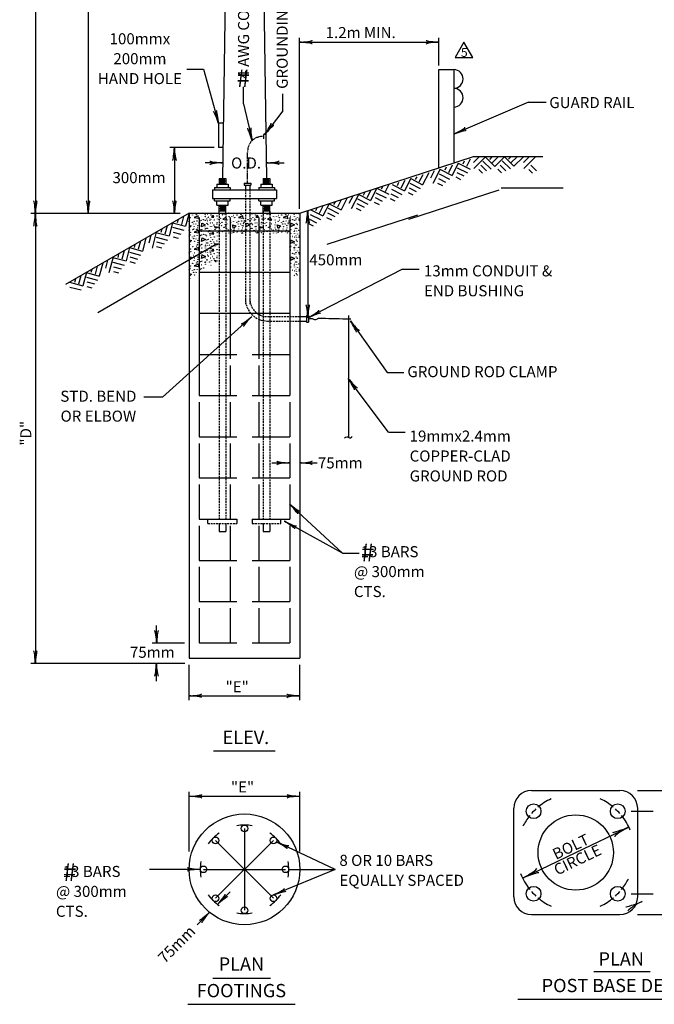
# Model space of a CAD drawing. Extents: x 38 to 797, y 7 to 509.
# Drawn here: x 38 to 210, y 42 to 309 of the extents above; entities that cross this region are included whole.
import ezdxf
from ezdxf.enums import TextEntityAlignment as Align

# ---------------------------------------------------------------- set-up
doc = ezdxf.new("R2010")
doc.units = 0
doc.header["$MEASUREMENT"] = 0
doc.linetypes.add('DASHED', pattern=[0.75, 0.5, -0.25])
doc.linetypes.add('HIDDEN', pattern=[0.375, 0.25, -0.125])
doc.layers.add('1', color=7, linetype='CONTINUOUS')
doc.layers.add('PATTERN_CLASS', color=7, linetype='CONTINUOUS')
doc.styles.add('MONOTXT', font='MONOTXT', dxfattribs={"height": 0.2})

# ---------------------------------------------------------------- blocks, each defined once
blk = doc.blocks.new('LDR')
at = {"layer": '1', "color": 1, "linetype": 'CONTINUOUS'}
for centre, major_axis, ratio, start_param, end_param in [((-0.005603, 0.001058), (-0.008782, 0.000878), 0.07063, 6.2823074, 2.2765173), ((-0.005456, -0.001382), (0.008929, 0.000781), 0.122415, 0.8963533, 3.1415927)]:
    blk.add_ellipse(centre, major_axis=major_axis, ratio=ratio, start_param=start_param, end_param=end_param, dxfattribs=at)

msp = doc.modelspace()

# ---------------------------------------------------------------- linework, layer by layer
at = {"layer": '1', "color": 7, "linetype": 'CONTINUOUS'}
for p, q in [((42.2521, 453.5418), (42.2521, 255.9906)), ((56.5499, 427.7411), (56.5499, 255.9906)), ((113.887, 257.2887), (113.887, 303.6254)), ((113.887, 302.4254), (151.69, 302.4254)), ((151.69, 296.1392), (151.69, 303.6254)), ((83.2975, 295.0785), (87.8162, 295.0785)), ((87.8162, 295.0785), (91.9139, 280.4409)), ((98.7017, 285.6879), (98.7017, 290.3103)), ((109.3874, 283.7899), (109.3874, 288.4123)), ((98.7017, 285.6879), (101.0125, 275.733)), ((175.9875, 286.1783), (155.7397, 277.5168)), ((175.9875, 286.1783), (180.788, 286.1783)), ((109.3874, 283.7899), (104.4392, 277.4405)), ((90.7139, 273.8409), (78.7499, 273.8409)), ((79.9499, 273.8409), (79.9499, 255.9906)), ((93.0556, 269.7349), (88.2556, 269.7349)), ((104.8881, 269.7349), (109.6881, 269.7349)), ((116.0985, 256.8073), (116.0985, 227.7687)), ((81.5521, 255.9906), (41.0521, 255.9906)), ((42.2521, 255.9906), (42.2521, 134.0418)), ((80.9596, 254.3431), (80.7312, 253.4907)), ((82.4561, 255.2071), (81.8763, 253.0433)), ((83.9318, 256.0591), (82.9918, 252.5512)), ((75.036, 250.9231), (73.8852, 246.6283)), ((74.9321, 250.8631), (78.5384, 249.8968)), ((76.5117, 251.7751), (76.2777, 250.8364)), ((78.0082, 252.6391), (77.402, 250.377)), ((79.4839, 253.4911), (78.5384, 249.8968)), ((79.4835, 252.2438), (82.4997, 251.4356)), ((79.4839, 253.4911), (82.9918, 252.5512)), ((79.5814, 250.9702), (81.6797, 250.4079)), ((102.5244, 250.9391), (102.2397, 250.6395)), ((102.6489, 250.6421), (102.5244, 250.8911)), ((70.7543, 248.4511), (70.1746, 246.2873)), ((72.2301, 249.3031), (71.2901, 245.7952)), ((73.5603, 250.0711), (72.9805, 247.9073)), ((75.0092, 249.5775), (78.0462, 248.7813)), ((75.1072, 248.3038), (77.2054, 247.7416)), ((79.593, 249.7021), (81.0028, 249.3243)), ((98.4924, 250.7711), (98.1008, 250.6128)), ((98.5158, 250.6155), (98.4924, 250.7231)), ((110.5884, 250.7711), (110.3927, 250.692)), ((110.5949, 250.6933), (110.5884, 250.7231)), ((66.3064, 245.8831), (65.7003, 243.621)), ((67.7821, 246.7351), (66.8366, 243.1408)), ((67.7821, 246.7351), (71.2901, 245.7952)), ((69.2579, 247.5871), (69.0295, 246.7347)), ((75.1396, 247.0477), (76.5373, 246.6908)), ((90.7644, 247.8671), (91.9488, 247.7304)), ((61.8585, 243.3151), (61.2788, 241.1513)), ((63.3342, 244.1671), (62.1835, 239.8723)), ((63.2303, 244.1071), (66.8366, 243.1408)), ((64.81, 245.0191), (64.576, 244.0804)), ((67.7817, 245.4878), (70.7979, 244.6796)), ((67.8797, 244.2142), (69.9779, 243.6519)), ((67.8913, 242.9461), (69.301, 242.5683)), ((90.7644, 243.3071), (91.6772, 243.2018)), ((57.5561, 240.8311), (57.3277, 239.9787)), ((59.0526, 241.6951), (58.4728, 239.5313)), ((60.5283, 242.5471), (59.5884, 239.0392)), ((63.3075, 242.8215), (66.3445, 242.0253)), ((63.4054, 241.5478), (65.5037, 240.9856)), ((63.4378, 240.2917), (64.8356, 239.9348)), ((141.8165, 240.8707), (116.287, 227.7687)), ((141.8165, 240.8707), (146.3352, 240.8707)), ((53.1082, 238.2631), (52.8743, 237.3244)), ((54.6047, 239.1271), (53.9986, 236.865)), ((56.0804, 239.9791), (55.1349, 236.3848)), ((56.08, 238.7318), (59.0962, 237.9236)), ((56.0804, 239.9791), (59.5884, 239.0392)), ((51.5286, 237.3511), (55.1349, 236.3848)), ((51.6058, 236.0654), (54.6427, 235.2693)), ((56.178, 237.4581), (58.2762, 236.8959)), ((56.1896, 236.1901), (57.5993, 235.8123)), ((76.7267, 206.1744), (100.9018, 228.0261)), ((127.687, 226.8687), (137.6692, 212.8711)), ((138.0155, 196.7068), (127.087, 211.2687)), ((137.6692, 212.8711), (142.1879, 212.8711)), ((76.7267, 206.1744), (71.6847, 206.1744)), ((138.0155, 196.7068), (142.5342, 196.7068)), ((106.387, 188.4087), (111.187, 188.4087)), ((113.887, 188.4087), (118.687, 188.4087)), ((111.187, 177.2487), (125.5327, 163.9571)), ((125.5327, 163.9571), (109.815, 172.5687)), ((125.5327, 163.9571), (130.0514, 163.9571)), ((75.1198, 139.5091), (75.1198, 144.3091)), ((82.687, 139.4964), (73.8848, 139.4964)), ((82.7521, 134.0418), (41.0521, 134.0418)), ((75.0848, 129.2479), (75.0848, 134.0479)), ((83.887, 133.6887), (83.887, 124.0887)), ((113.887, 133.6887), (113.887, 124.0887)), ((83.887, 125.2887), (113.887, 125.2887)), ((90.5535, 110.3277), (107.2366, 110.3277)), ((83.9521, 83.0418), (83.9521, 99.2418)), ((113.9521, 83.0418), (113.9521, 99.2418)), ((205.5482, 99.5969), (234.3482, 99.5969)), ((83.9521, 98.0418), (113.9521, 98.0418)), ((203.7727, 93.9954), (209.7672, 93.9954)), ((98.9521, 89.3418), (98.9521, 67.1418)), ((188.7505, 82.7798), (203.1965, 89.6961)), ((91.1031, 70.3928), (106.8011, 86.0908)), ((91.1031, 86.0907), (106.8011, 70.3928)), ((123.5527, 78.2418), (107.6161, 85.7089)), ((174.3405, 75.8871), (188.7505, 82.7919)), ((86.9521, 78.2418), (73.2349, 78.2418)), ((87.8521, 78.2418), (110.0521, 78.2418)), ((123.5527, 78.2418), (106.8011, 71.2928)), ((110.9521, 78.2418), (123.5527, 78.2418)), ((91.6383, 68.7282), (95.0324, 72.1223)), ((203.7727, 71.6174), (209.7672, 71.6174)), ((86.1084, 63.1983), (89.5026, 66.5925)), ((205.5482, 66.016), (234.3482, 66.016)), ((90.4047, 48.7226), (106.0186, 48.7226)), ((193.6594, 50.586), (208.9224, 50.586)), ((173.0461, 43.0518), (229.3395, 43.0518)), ((83.561, 41.6627), (112.6855, 41.6627))]:
    msp.add_line(p, q, dxfattribs=at)
at = {"layer": '1', "color": 5, "linetype": 'CONTINUOUS'}
for p, q in [((95.0685, 411.5291), (92.9947, 265.4418)), ((102.8363, 411.4901), (104.9095, 265.4418)), ((151.604, 268.4981), (151.604, 295.0206)), ((151.604, 295.0206), (155.804, 295.0206)), ((155.804, 269.8628), (155.804, 295.0206)), ((91.9139, 280.4409), (91.9139, 273.8409)), ((113.9513, 256.1096), (161.0253, 271.4049)), ((156.9164, 269.6341), (155.2443, 266.3149)), ((156.9164, 269.6341), (160.1523, 267.9854)), ((158.537, 270.1607), (158.1364, 269.3744)), ((160.1805, 270.6947), (159.1635, 268.6987)), ((161.0253, 271.4049), (179.8044, 271.4049)), ((162.6093, 271.3569), (161.0253, 269.7729)), ((164.3133, 271.3569), (161.1693, 268.2129)), ((163.6173, 270.2049), (165.8493, 267.9969)), ((164.1933, 271.3569), (166.8333, 268.7169)), ((166.0173, 271.3569), (165.3453, 270.6609)), ((167.7453, 271.3569), (166.0893, 269.7009)), ((169.4493, 271.3569), (166.8333, 268.7169)), ((168.8253, 270.2769), (171.0333, 268.0689)), ((169.4493, 271.3569), (172.0173, 268.7889)), ((171.1533, 271.3569), (170.5293, 270.7329)), ((172.8813, 271.3569), (171.2973, 269.7729)), ((174.5853, 271.3569), (172.0173, 268.7889)), ((176.1693, 271.3569), (174.5853, 269.7729)), ((177.8733, 271.3569), (174.7293, 268.2129)), ((148.9048, 267.0309), (147.256, 263.7951)), ((150.4112, 267.5204), (149.3942, 265.5245)), ((152.0318, 268.047), (150.0133, 264.0853)), ((151.9177, 268.0099), (155.2443, 266.3149)), ((153.6524, 268.5736), (153.2284, 267.704)), ((155.2958, 269.1075), (154.2326, 267.0209)), ((156.4877, 267.148), (158.4232, 266.1618)), ((156.6567, 268.4141), (159.439, 266.9965)), ((162.4653, 267.9489), (163.4973, 266.9409)), ((163.0653, 269.0529), (164.6013, 267.5169)), ((167.6493, 268.0209), (168.6813, 266.9889)), ((168.2733, 269.1249), (169.8093, 267.5889)), ((176.0253, 267.9489), (177.0573, 266.9409)), ((176.6253, 269.0529), (178.1613, 267.5169)), ((92.0521, 265.4418), (93.8947, 265.4418)), ((92.0521, 265.4418), (92.0521, 263.9418)), ((92.0521, 264.8418), (93.8947, 264.8418)), ((92.0521, 264.2418), (93.8947, 264.2418)), ((92.3521, 265.1418), (93.5947, 265.1418)), ((92.3521, 264.5418), (93.5947, 264.5418)), ((93.8947, 265.4418), (93.8947, 263.9418)), ((98.9095, 264.2418), (100.7095, 264.2418)), ((98.9095, 264.2418), (98.9095, 263.6418)), ((100.7095, 264.2418), (100.7095, 263.6418)), ((104.0095, 265.4418), (105.8521, 265.4418)), ((104.0095, 265.4418), (104.0095, 263.9418)), ((104.0095, 264.8418), (105.8521, 264.8418)), ((104.0095, 264.2418), (105.8521, 264.2418)), ((104.3095, 265.1418), (105.5521, 265.1418)), ((104.3095, 264.5418), (105.5521, 264.5418)), ((105.8521, 265.4418), (105.8521, 263.9418)), ((140.7561, 264.3833), (140.3321, 263.5137)), ((142.3995, 264.9173), (141.3363, 262.8306)), ((144.0201, 265.4438), (142.348, 262.1246)), ((143.7604, 264.2239), (146.5427, 262.8062)), ((144.0201, 265.4438), (147.256, 263.7951)), ((145.6407, 265.9704), (145.2401, 265.1841)), ((147.2842, 266.5044), (146.2672, 264.5084)), ((151.3274, 264.2347), (152.6204, 263.595)), ((151.5569, 265.4701), (153.4924, 264.4839)), ((151.7259, 266.7363), (154.5309, 265.3261)), ((156.2354, 265.9052), (157.5358, 265.2426)), ((90.2521, 262.4418), (107.6521, 262.4418)), ((90.2521, 262.4418), (90.2521, 260.0418)), ((90.8521, 263.0418), (95.0947, 263.0418)), ((90.8521, 263.0418), (90.8521, 262.4418)), ((91.4521, 263.9418), (94.4947, 263.9418)), ((91.4521, 263.9418), (91.4521, 263.0418)), ((94.4947, 263.9418), (94.4947, 263.0418)), ((95.0947, 263.0418), (95.0947, 262.4418)), ((98.9095, 263.6418), (100.7095, 263.6418)), ((99.2095, 263.6418), (99.2095, 262.4418)), ((100.4095, 263.6418), (100.4095, 262.4418)), ((102.8095, 263.0418), (107.0521, 263.0418)), ((102.8095, 263.0418), (102.8095, 262.4418)), ((103.4095, 263.9418), (106.4521, 263.9418)), ((103.4095, 263.9418), (103.4095, 263.0418)), ((106.4521, 263.9418), (106.4521, 263.0418)), ((107.0521, 263.0418), (107.0521, 262.4418)), ((107.6521, 262.4418), (107.6521, 260.0418)), ((131.5458, 261.776), (131.1218, 260.9064)), ((133.1892, 262.3099), (132.126, 260.2233)), ((134.8098, 262.8365), (133.1377, 259.5173)), ((134.5501, 261.6165), (137.3324, 260.1989)), ((134.8098, 262.8365), (138.0457, 261.1878)), ((136.4304, 263.3631), (136.0298, 262.5768)), ((138.0739, 263.8971), (137.0569, 261.9011)), ((138.8296, 262.546), (141.6346, 261.1358)), ((139.0214, 263.8196), (142.348, 262.1246)), ((143.3391, 261.7149), (144.6395, 261.0523)), ((143.5914, 262.9577), (145.5269, 261.9715)), ((90.2521, 260.0418), (107.6521, 260.0418)), ((90.8521, 259.4418), (90.8521, 260.0418)), ((90.8521, 259.4418), (95.0947, 259.4418)), ((91.4521, 258.2418), (91.4521, 259.4418)), ((94.4947, 258.2418), (94.4947, 259.4418)), ((95.0947, 259.4418), (95.0947, 260.0418)), ((102.8095, 259.4418), (102.8095, 260.0418)), ((102.8095, 259.4418), (107.0521, 259.4418)), ((103.4095, 258.2418), (103.4095, 259.4418)), ((106.4521, 258.2418), (106.4521, 259.4418)), ((107.0521, 259.4418), (107.0521, 260.0418)), ((123.5341, 259.1728), (123.1335, 258.3865)), ((125.1776, 259.7068), (124.1606, 257.7108)), ((126.7982, 260.2333), (125.1494, 256.9975)), ((128.3046, 260.7228), (127.2876, 258.7269)), ((129.9252, 261.2494), (127.9067, 257.2877)), ((129.6193, 259.9387), (132.4243, 258.5285)), ((129.8111, 261.2123), (133.1377, 259.5173)), ((134.1288, 259.1076), (135.4292, 258.445)), ((134.3811, 260.3504), (136.3166, 259.3642)), ((138.4311, 260.0444), (139.7241, 259.4047)), ((138.6606, 261.2798), (140.596, 260.2936)), ((91.4521, 258.2418), (94.4947, 258.2418)), ((92.0521, 257.9418), (93.8947, 257.9418)), ((92.0521, 257.3418), (93.8947, 257.3418)), ((92.0521, 256.7418), (93.8947, 256.7418)), ((92.3521, 257.6418), (93.5947, 257.6418)), ((92.3521, 257.0418), (93.5947, 257.0418)), ((103.4095, 258.2418), (106.4521, 258.2418)), ((104.0095, 257.9418), (105.8521, 257.9418)), ((104.0095, 257.3418), (105.8521, 257.3418)), ((104.0095, 256.7418), (105.8521, 256.7418)), ((104.3095, 257.6418), (105.5521, 257.6418)), ((104.3095, 257.0418), (105.5521, 257.0418)), ((105.8521, 256.0887), (105.8521, 258.2418)), ((116.9148, 257.022), (120.2414, 255.327)), ((118.6495, 257.5857), (118.2255, 256.7161)), ((120.2929, 258.1197), (119.2297, 256.033)), ((121.9135, 258.6462), (120.2414, 255.327)), ((121.6538, 257.4263), (124.4361, 256.0086)), ((121.9135, 258.6462), (125.1494, 256.9975)), ((129.2208, 257.4371), (130.5138, 256.7974)), ((129.4503, 258.6725), (131.3858, 257.6863)), ((83.9513, 256.1258), (50.4181, 236.7654)), ((83.9513, 256.1258), (83.9513, 135.4674)), ((83.9513, 256.0887), (113.9513, 256.0887)), ((86.6513, 254.8674), (86.6513, 206.6274)), ((95.0513, 254.8674), (95.0513, 216.5874)), ((102.8513, 254.8674), (102.8513, 216.5874)), ((111.2513, 254.8674), (111.2513, 206.6274)), ((113.9513, 256.1096), (113.9513, 135.4674)), ((116.554, 254.4822), (118.4894, 253.496)), ((116.723, 255.7484), (119.528, 254.3382)), ((121.2325, 254.9173), (122.5329, 254.2547)), ((121.4848, 256.1601), (123.4203, 255.1739)), ((116.3245, 253.2468), (117.6175, 252.6071)), ((86.6513, 240.1074), (111.2513, 240.1074)), ((86.6513, 228.9474), (111.2513, 228.9474)), ((86.6513, 217.7874), (96.8513, 217.7874)), ((101.0513, 217.7874), (111.2513, 217.7874)), ((95.0513, 214.7874), (95.0513, 206.6274)), ((102.8513, 214.7874), (102.8513, 206.6274)), ((86.6513, 206.6274), (96.8513, 206.6274)), ((101.0513, 206.6274), (111.2513, 206.6274)), ((86.6513, 204.8274), (86.6513, 195.4674)), ((95.0513, 204.8274), (95.0513, 195.4674)), ((102.8513, 204.8274), (102.8513, 195.4674)), ((111.2513, 204.8274), (111.2513, 195.4674)), ((86.6513, 195.4674), (96.8513, 195.4674)), ((86.6513, 193.6674), (86.6513, 184.3074)), ((95.0513, 193.6674), (95.0513, 184.3074)), ((102.8513, 193.6674), (102.8513, 184.3074)), ((111.2513, 193.6674), (111.2513, 184.3074)), ((86.6513, 184.3074), (96.8513, 184.3074)), ((101.0513, 184.3074), (111.2513, 184.3074)), ((86.6513, 182.5074), (86.6513, 173.1474)), ((95.0513, 182.5074), (95.0513, 173.1474)), ((102.8513, 182.5074), (102.8513, 173.1474)), ((111.2513, 182.5074), (111.2513, 173.1474)), ((86.6513, 173.1474), (96.8513, 173.1474)), ((86.6513, 171.3474), (86.6513, 161.9874)), ((95.0513, 171.3474), (95.0513, 161.9874)), ((102.8513, 171.3474), (102.8513, 161.9874)), ((111.2513, 171.3474), (111.2513, 161.9874)), ((86.6513, 161.9874), (96.8513, 161.9874)), ((86.6513, 160.1874), (86.6513, 150.8274)), ((95.0513, 160.1874), (95.0513, 150.8274)), ((101.0513, 161.9874), (111.2513, 161.9874)), ((102.8513, 160.1874), (102.8513, 150.8274)), ((111.2513, 160.1874), (111.2513, 150.8274)), ((86.6513, 150.8274), (96.8513, 150.8274)), ((101.0513, 150.8274), (111.2513, 150.8274)), ((86.6513, 149.0274), (86.6513, 139.6674)), ((95.0513, 149.0274), (95.0513, 139.6674)), ((102.8513, 149.0274), (102.8513, 139.6674)), ((111.2513, 149.0274), (111.2513, 139.6674)), ((86.6513, 139.6674), (96.8513, 139.6674)), ((101.0513, 139.6674), (111.2513, 139.6674)), ((83.9513, 135.4674), (113.9513, 135.4674))]:
    msp.add_line(p, q, dxfattribs=at)
at = {"layer": '1', "color": 4, "linetype": 'CONTINUOUS'}
for p, q in [((93.2076, 280.4409), (91.9139, 280.4409)), ((104.7392, 277.4405), (104.1392, 277.4405)), ((104.1392, 277.4405), (104.1392, 276.2405)), ((93.1139, 273.8409), (91.9139, 273.8409)), ((92.0521, 256.0887), (92.0521, 258.2418)), ((93.8947, 256.0887), (93.8947, 258.2418)), ((104.0095, 256.0887), (104.0095, 258.2418)), ((86.6513, 251.2674), (111.2513, 251.2674)), ((113.9513, 228.0474), (115.7513, 228.0474)), ((113.9513, 226.8474), (115.7513, 226.8474)), ((115.7513, 228.3474), (115.7513, 226.5474)), ((115.7513, 228.3474), (116.3513, 228.3474)), ((116.3513, 228.3474), (116.3513, 226.5474)), ((126.5513, 227.4474), (127.7513, 227.4474)), ((127.1513, 228.3474), (127.1513, 195.3474)), ((115.7513, 226.5474), (116.3513, 226.5474)), ((101.0513, 195.4674), (111.2513, 195.4674)), ((89.0513, 171.9474), (89.0513, 173.1474)), ((92.0513, 171.9474), (92.0513, 169.8474)), ((93.8939, 171.9474), (93.8939, 169.8474)), ((96.8939, 173.1474), (96.8939, 171.9474)), ((101.0087, 173.1474), (101.0087, 171.9474)), ((101.0513, 173.1474), (111.2513, 173.1474)), ((104.0087, 171.9474), (104.0087, 169.8474)), ((105.8513, 171.9474), (105.8513, 169.8474)), ((108.8513, 171.9474), (108.8513, 173.1474)), ((92.0513, 169.8474), (93.8939, 169.8474)), ((104.0087, 169.8474), (105.8513, 169.8474))]:
    msp.add_line(p, q, dxfattribs=at)
at = {"layer": '1', "color": 5, "linetype": 'HIDDEN'}
msp.add_line((99.8095, 264.2418), (99.8095, 272.6418), dxfattribs=at)
at = {"layer": '1', "color": 5, "linetype": 'DASHED'}
for p, q in [((99.2095, 262.4418), (99.2095, 231.4218)), ((100.4095, 262.4418), (100.4095, 231.4218)), ((104.0087, 256.6674), (104.0087, 173.1474)), ((105.8513, 256.6674), (105.8513, 173.1474)), ((92.0513, 256.0887), (92.0513, 173.1474)), ((93.8939, 256.0887), (93.8939, 173.1474))]:
    msp.add_line(p, q, dxfattribs=at)
at = {"layer": '1', "color": 4, "linetype": 'DASHED'}
for p, q in [((105.2087, 228.0474), (113.9513, 228.0474)), ((105.2087, 226.8474), (113.9513, 226.8474)), ((89.0513, 171.9474), (96.8513, 171.9474)), ((101.0513, 171.9474), (108.8513, 171.9474))]:
    msp.add_line(p, q, dxfattribs=at)
at = {"layer": '1', "color": 30, "linetype": 'CONTINUOUS'}
for p, q in [((176.7528, 99.5969), (200.7482, 99.5969)), ((171.96, 70.8087), (171.96, 94.8041)), ((205.5727, 70.8087), (205.5727, 94.8041)), ((176.7528, 66.016), (200.7482, 66.016))]:
    msp.add_line(p, q, dxfattribs=at)
at = {"layer": '1', "color": 7, "linetype": 'CONTINUOUS'}
for points in [[(158.4656, 302.3876), (156.0656, 298.2307), (160.8656, 298.2307), (158.4656, 302.3876)], [(86.3964, 255.3311), (85.2684, 254.8751), (86.5164, 254.7311), (86.3964, 255.2831)], [(90.4284, 255.4991), (89.9724, 255.0191), (90.6684, 254.9711), (90.4284, 255.4511)], [(93.9084, 254.8751), (93.1164, 254.4431), (94.2924, 254.2271), (93.8604, 254.8991)], [(98.4924, 255.3311), (97.3644, 254.8751), (98.6124, 254.7311), (98.4924, 255.2831)], [(102.5244, 255.4991), (102.0684, 255.0191), (102.7644, 254.9711), (102.5244, 255.4511)], [(106.0044, 254.8751), (105.2124, 254.4431), (106.3884, 254.2271), (105.9564, 254.8991)], [(110.5884, 255.3311), (109.4604, 254.8751), (110.7084, 254.7311), (110.5884, 255.2831)], [(83.887, 252.8218), (84.5244, 252.6911), (83.887, 252.0082)], [(86.4607, 251.3498), (85.3327, 250.8938), (86.5807, 250.7498), (86.4607, 251.3018)], [(87.4524, 253.3631), (88.2924, 252.8831), (87.2604, 252.3791), (87.4044, 253.3871)], [(90.4284, 250.9391), (89.9724, 250.4591), (90.6684, 250.4111), (90.4284, 250.8911)], [(90.7644, 252.4271), (92.0124, 252.2831), (91.1964, 251.9951), (90.7644, 252.4271)], [(95.9724, 251.9231), (95.6844, 252.8831), (96.6204, 252.6911), (95.9484, 251.9711)], [(99.5484, 253.3631), (100.3884, 252.8831), (99.3564, 252.3791), (99.5004, 253.3871)], [(102.8604, 252.4271), (104.1084, 252.2831), (103.2924, 251.9951), (102.8604, 252.4271)], [(108.0684, 251.9231), (107.7804, 252.8831), (108.7164, 252.6911), (108.0444, 251.9711)], [(111.6444, 253.3631), (112.4844, 252.8831), (111.4524, 252.3791), (111.5964, 253.3871)], [(83.9513, 248.8405), (84.5887, 248.7098), (83.9513, 248.0269)], [(87.5167, 249.3818), (88.3567, 248.9018), (87.3247, 248.3978), (87.4687, 249.4058)], [(111.6444, 248.8031), (112.4844, 248.3231), (111.4524, 247.8191), (111.5964, 248.8271)], [(86.4607, 246.7898), (85.3327, 246.3338), (86.5807, 246.1898), (86.4607, 246.7418)], [(90.4284, 246.3791), (89.9724, 245.8991), (90.6684, 245.8511), (90.4284, 246.3311)], [(91.9483, 247.7005), (91.1964, 247.4351), (90.7644, 247.8671)], [(83.9513, 244.2805), (84.5887, 244.1498), (83.9513, 243.4669)], [(87.5167, 244.8218), (88.3567, 244.3418), (87.3247, 243.8378), (87.4687, 244.8458)], [(91.2636, 242.8988), (91.1964, 242.8751), (90.7644, 243.3071)], [(111.6444, 244.2431), (112.4844, 243.7631), (111.4524, 243.2591), (111.5964, 244.2671)], [(86.4607, 242.2298), (85.3327, 241.7738), (86.5807, 241.6298), (86.4607, 242.1818)], [(83.9513, 239.7205), (84.5887, 239.5898), (83.9513, 238.9069)], [(112.3343, 239.2889), (112.4844, 239.2031), (112.4519, 239.1872)]]:
    msp.add_lwpolyline(points, dxfattribs=at)
for centre in [(84.180542, 254.883711), (84.244147, 254.883711), (84.323678, 254.183655), (84.800765, 253.595084), (84.848443, 255.56774), (85.293778, 253.86553), (85.914, 255.679124), (86.073062, 253.976914), (86.16852, 256.055118), (86.550149, 254.565486), (86.677358, 255.631345), (86.709211, 253.579158), (86.836421, 253.960988), (87.01141, 256.023265), (87.170371, 254.167729), (87.313507, 255.18591), (87.80652, 254.310966), (88.267781, 255.742729), (88.283707, 255.943734), (88.315459, 255.201836), (88.347312, 254.135977), (88.728941, 254.485954), (88.856251, 254.008666), (88.872077, 255.806334), (89.126597, 254.979169), (89.460547, 255.95966), (89.556005, 254.501881), (89.57183, 254.12005), (89.835523, 254.406423), (89.899128, 255.583666), (90.77377, 254.199582), (91.505376, 255.329146), (91.537128, 253.595084), (91.632586, 254.470028), (92.046168, 255.535887), (92.046168, 254.42235), (92.427797, 254.708722), (92.841278, 253.595084), (93.016267, 255.647271), (93.493354, 255.880129), (93.97044, 255.726802), (94.717872, 255.249615), (94.717973, 254.358644), (94.908787, 254.994994), (95.179133, 254.247361), (95.322269, 253.563231), (95.52901, 255.249615), (95.974344, 253.849604), (96.006197, 255.44053), (96.276542, 254.883711), (96.340147, 254.883711), (96.419678, 254.183655), (96.896765, 253.595084), (96.944443, 255.56774), (97.389778, 253.86553), (98.01, 255.679124), (98.169062, 253.976914), (98.26452, 256.055118), (98.646149, 254.565486), (98.773358, 255.631345), (98.805211, 253.579158), (98.932421, 253.960988), (99.10741, 256.023265), (99.266371, 254.167729), (99.409507, 255.18591), (99.90252, 254.310966), (100.363781, 255.742729), (100.379707, 255.943734), (100.411459, 255.201836), (100.443312, 254.135977), (100.824941, 254.485954), (100.952251, 254.008666), (100.968077, 255.806334), (101.222597, 254.979169), (101.556547, 255.95966), (101.652005, 254.501881), (101.66783, 254.12005), (101.931523, 254.406423), (101.995128, 255.583666), (102.86977, 254.199582), (103.601376, 255.329146), (103.633128, 253.595084), (103.728586, 254.470028), (104.142168, 255.535887), (104.142168, 254.42235), (104.523797, 254.708722), (104.937278, 253.595084), (105.112267, 255.647271), (105.589354, 255.880129), (106.06644, 255.726802), (106.813872, 255.249615), (106.813973, 254.358644), (107.004787, 254.994994), (107.275133, 254.247361), (107.418269, 253.563231), (107.62501, 255.249615), (108.070344, 253.849604), (108.102197, 255.44053), (108.372542, 254.883711), (108.436147, 254.883711), (108.515678, 254.183655), (108.992765, 253.595084), (109.040443, 255.56774), (109.485778, 253.86553), (110.106, 255.679124), (110.265062, 253.976914), (110.36052, 256.055118), (110.742149, 254.565486), (110.869358, 255.631345), (110.901211, 253.579158), (111.028421, 253.960988), (111.20341, 256.023265), (111.362371, 254.167729), (111.505507, 255.18591), (111.99852, 254.310966), (112.459781, 255.742729), (112.475707, 255.943734), (112.507459, 255.201836), (112.539312, 254.135977), (112.920941, 254.485954), (113.048251, 254.008666), (113.064077, 255.806334), (113.318597, 254.979169), (113.652547, 255.95966), (113.748005, 254.501881), (113.76383, 254.12005), (84.02148, 251.510943), (84.244842, 250.902411), (84.308447, 250.902411), (84.912743, 251.58644), (85.134715, 253.149649), (85.246099, 251.765564), (85.32553, 252.417841), (85.754938, 253.117796), (85.9783, 251.697824), (86.16852, 251.495118), (86.263877, 252.720039), (86.279803, 252.099615), (86.613754, 252.640508), (86.62968, 253.213254), (86.741658, 251.650045), (87.01141, 251.463265), (87.34536, 251.606401), (87.377807, 251.20461), (88.235928, 252.465519), (88.283707, 251.383734), (88.332081, 251.761429), (88.379759, 251.220536), (88.633584, 251.988231), (88.792546, 253.340564), (88.90393, 251.988231), (88.936377, 251.825034), (89.062992, 252.990486), (89.190897, 250.997869), (89.460547, 251.39966), (89.739058, 252.431046), (89.762746, 253.404169), (89.899128, 251.023666), (90.010411, 252.449694), (90.010411, 251.733711), (90.26483, 253.467774), (90.662486, 252.84735), (90.980611, 251.686033), (91.473624, 253.117796), (92.046168, 250.975887), (92.173378, 251.590575), (92.364192, 253.340564), (92.698142, 252.720039), (93.016267, 251.087271), (93.413822, 252.226926), (93.493354, 251.320129), (93.747773, 252.990486), (93.795552, 252.401914), (93.97044, 251.166802), (94.209034, 251.749638), (94.240786, 253.197327), (94.638442, 251.510943), (95.115528, 252.195073), (95.163206, 252.910954), (95.338195, 251.686033), (96.006197, 250.88053), (96.11748, 251.510943), (96.944443, 251.00774), (97.230715, 253.149649), (97.342099, 251.765564), (97.42153, 252.417841), (97.850938, 253.117796), (98.01, 251.119124), (98.26452, 251.495118), (98.359877, 252.720039), (98.375803, 252.099615), (98.709754, 252.640508), (98.72568, 253.213254), (98.773358, 251.071345), (99.10741, 251.463265), (99.44136, 251.606401), (100.331928, 252.465519), (100.363781, 251.182729), (100.379707, 251.383734), (100.729584, 251.988231), (100.888546, 253.340564), (100.968077, 251.246334), (100.99993, 251.988231), (101.158992, 252.990486), (101.556547, 251.39966), (101.835058, 252.431046), (101.858746, 253.404169), (101.995128, 251.023666), (102.106411, 252.449694), (102.106411, 251.733711), (102.36083, 253.467774), (102.758486, 252.84735), (103.076611, 251.686033), (103.569624, 253.117796), (104.142168, 250.975887), (104.269378, 251.590575), (104.460192, 253.340564), (104.794142, 252.720039), (105.112267, 251.087271), (105.509822, 252.226926), (105.589354, 251.320129), (105.843773, 252.990486), (105.891552, 252.401914), (106.06644, 251.166802), (106.305034, 251.749638), (106.336786, 253.197327), (106.734442, 251.510943), (107.211528, 252.195073), (107.259206, 252.910954), (107.434195, 251.686033), (108.102197, 250.88053), (108.21348, 251.510943), (109.040443, 251.00774), (109.326715, 253.149649), (109.438099, 251.765564), (109.51753, 252.417841), (109.946938, 253.117796), (110.106, 251.119124), (110.36052, 251.495118), (110.455877, 252.720039), (110.471803, 252.099615), (110.805754, 252.640508), (110.82168, 253.213254), (110.869358, 251.071345), (111.20341, 251.463265), (111.53736, 251.606401), (112.427928, 252.465519), (112.459781, 251.182729), (112.475707, 251.383734), (112.825584, 251.988231), (112.984546, 253.340564), (113.064077, 251.246334), (113.09593, 251.988231), (113.254992, 252.990486), (113.652547, 251.39966), (84.387978, 250.202355), (84.865065, 249.613784), (85.199015, 249.168349), (85.358078, 249.88423), (85.38983, 248.436541), (85.819238, 249.136496), (86.137362, 249.995614), (86.328177, 248.738739), (86.614449, 250.584186), (86.678054, 248.659208), (86.69398, 249.231954), (86.773511, 249.597858), (86.900721, 249.979688), (87.234671, 250.186429), (87.87082, 250.329666), (88.300228, 248.484219), (88.411612, 250.154677), (88.728941, 249.925954), (88.792546, 248.780564), (88.920551, 250.027366), (89.127292, 249.009186), (89.620305, 250.520581), (89.63613, 250.13875), (89.803358, 248.449746), (89.827046, 249.422869), (89.835523, 249.846423), (90.26483, 248.907774), (90.662486, 248.28735), (90.77377, 249.639582), (91.473624, 248.557796), (91.505376, 250.769146), (91.537128, 249.035084), (91.632586, 249.910028), (94.717872, 250.689615), (95.52901, 250.689615), (103.601376, 250.769146), (111.362371, 249.607729), (111.505507, 250.62591), (111.99852, 249.750966), (112.507459, 250.641836), (112.539312, 249.575977), (112.920941, 249.925954), (112.984546, 248.780564), (113.048251, 249.448666), (113.254992, 248.430486), (113.318597, 250.419169), (113.748005, 249.941881), (113.76383, 249.56005), (84.08578, 247.529643), (84.244842, 246.342411), (84.308447, 246.342411), (84.387978, 245.642355), (84.912743, 247.02644), (85.310399, 247.784264), (85.9783, 247.137824), (86.23282, 247.513818), (86.344103, 248.118315), (86.614449, 246.024186), (86.741658, 247.090045), (87.07571, 247.481965), (87.234671, 245.626429), (87.377807, 246.64461), (87.40966, 247.625101), (87.87082, 245.769666), (88.332081, 247.201429), (88.348007, 247.402434), (88.379759, 246.660536), (88.411612, 245.594677), (88.697884, 248.006931), (88.793241, 245.944654), (88.936377, 247.265034), (88.96823, 248.006931), (89.190897, 246.437869), (89.524847, 247.41836), (89.620305, 245.960581), (89.63613, 245.57875), (89.899128, 246.463666), (90.010411, 247.889694), (90.010411, 247.173711), (90.980611, 247.126033), (91.505376, 246.209146), (111.505507, 246.06591), (111.53736, 247.046401), (112.427928, 247.905519), (112.459781, 246.622729), (112.475707, 246.823734), (112.507459, 246.081836), (112.825584, 247.428231), (113.064077, 246.686334), (113.09593, 247.428231), (113.318597, 245.859169), (113.652547, 246.83966), (84.08578, 242.969643), (84.865065, 245.053784), (85.199015, 244.608349), (85.310399, 243.224264), (85.358078, 245.32423), (85.38983, 243.876541), (85.819238, 244.576496), (86.137362, 245.435614), (86.23282, 242.953818), (86.328177, 244.178739), (86.344103, 243.558315), (86.678054, 244.099208), (86.69398, 244.671954), (86.773511, 245.037858), (86.900721, 245.419688), (87.07571, 242.921965), (87.40966, 243.065101), (88.300228, 243.924219), (88.348007, 242.842434), (88.697884, 243.446931), (88.856846, 244.799264), (88.920551, 245.467366), (88.96823, 243.446931), (89.127292, 244.449186), (89.524847, 242.85836), (89.803358, 243.889746), (89.827046, 244.862869), (89.835523, 245.286423), (90.010411, 243.329694), (90.26483, 244.347774), (90.662486, 243.72735), (90.77377, 245.079582), (91.473624, 243.997796), (91.537128, 244.475084), (91.632586, 245.350028), (111.362371, 245.047729), (111.99852, 245.190966), (112.427928, 243.345519), (112.539312, 245.015977), (112.825584, 242.868231), (112.920941, 245.365954), (112.984546, 244.220564), (113.048251, 244.888666), (113.09593, 242.868231), (113.254992, 243.870486), (113.748005, 245.381881), (113.76383, 245.00005), (84.244842, 241.782411), (84.308447, 241.782411), (84.387978, 241.082355), (84.865065, 240.493784), (84.912743, 242.46644), (85.358078, 240.76423), (85.9783, 242.577824), (86.137362, 240.875614), (86.614449, 241.464186), (86.741658, 242.530045), (86.773511, 240.477858), (86.900721, 240.859688), (87.234671, 241.066429), (87.377807, 242.08461), (87.87082, 241.209666), (88.332081, 242.641429), (88.379759, 242.100536), (88.936377, 242.705034), (90.010411, 242.613711), (111.362371, 240.487729), (111.505507, 241.50591), (111.53736, 242.486401), (111.99852, 240.630966), (112.459781, 242.062729), (112.475707, 242.263734), (112.507459, 241.521836), (112.539312, 240.455977), (112.920941, 240.805954), (113.048251, 240.328666), (113.064077, 242.126334), (113.318597, 241.299169), (113.652547, 242.27966), (113.748005, 240.821881), (113.76383, 240.44005), (84.08578, 238.409643), (85.199015, 240.048349), (85.38983, 239.316541), (85.819238, 240.016496), (112.984546, 239.660564), (113.254992, 239.310486)]:
    msp.add_circle(centre, 0.031752, dxfattribs=at)
at = {"layer": '1', "color": 30, "linetype": 'CONTINUOUS'}
for centre, radius in [((177.339384, 93.995369), 1.99962), ((200.161616, 93.995369), 1.99962), ((188.7635, 82.7975), 10.2), ((177.339384, 71.617431), 1.99962), ((200.161616, 71.617431), 1.99962)]:
    msp.add_circle(centre, radius, dxfattribs=at)
at = {"layer": '1', "color": 4, "linetype": 'CONTINUOUS'}
for centre, radius in [((98.9521, 78.2418), 15), ((98.9521, 89.3418), 0.9), ((91.1031, 86.0907), 0.9), ((106.8011, 86.0908), 0.9), ((87.8521, 78.2418), 0.9), ((110.0521, 78.2418), 0.9), ((91.1031, 70.3928), 0.9), ((106.8011, 70.3928), 0.9), ((98.9521, 67.1418), 0.9)]:
    msp.add_circle(centre, radius, dxfattribs=at)
at = {"layer": '1', "color": 5, "linetype": 'CONTINUOUS'}
for centre, start, end in [((155.649313, 292.4706), 273.471411, 86.528592), ((155.649313, 287.3706), 273.471408, 86.528589)]:
    msp.add_arc(centre, 2.554688, start, end, dxfattribs=at)
at = {"layer": '1', "color": 5, "linetype": 'HIDDEN'}
msp.add_arc((103.784441, 272.874584), 3.981751, 84.888378, 183.351583, dxfattribs=at)
at = {"layer": '1', "color": 7, "linetype": 'CONTINUOUS'}
for centre, radius, start, end in [((83.910197, 255.44053), 0.031752, 223.066747, 136.933253), ((83.878344, 253.849604), 0.031752, 285.819989, 74.180011), ((84.02148, 256.070943), 0.031752, 145.996939, 34.003061), ((94.638442, 256.070943), 0.031752, 145.996939, 34.003061), ((96.11748, 256.070943), 0.031752, 145.996939, 34.003061), ((106.734442, 256.070943), 0.031752, 145.996939, 34.003061), ((108.21348, 256.070943), 0.031752, 145.996939, 34.003061), ((83.974497, 251.45923), 0.031752, 223.066747, 136.933253), ((83.942644, 249.868304), 0.031752, 285.819989, 74.180011), ((99.409507, 250.62591), 0.031752, 351.903722, 188.834244), ((100.411459, 250.641836), 0.031752, 333.909133, 206.828833), ((106.813872, 250.689615), 0.031752, 319.694333, 221.043636), ((107.62501, 250.689615), 0.031752, 331.209131, 209.528836), ((83.974497, 246.89923), 0.031752, 223.066747, 136.933253), ((111.20341, 246.903265), 0.031752, 190.209892, 171.137139), ((83.942644, 245.308304), 0.031752, 285.819989, 74.180011), ((83.974497, 242.33923), 0.031752, 223.066747, 136.933253), ((83.942644, 240.748304), 0.031752, 285.819989, 74.180011), ((89.190897, 241.877869), 0.031752, 96.748361, 155.697736), ((89.899128, 241.903666), 0.031752, 29.881017, 222.565081), ((111.20341, 242.343265), 0.031752, 315.258028, 46.089006), ((86.69398, 240.111954), 0.031752, 349.129233, 264.34395), ((98.9521, 78.2418), 12, 124.921508, 145.079178), ((98.9521, 78.2418), 12, 79.921342, 100.078658), ((98.9521, 78.2418), 12, 34.921164, 55.078836), ((98.9521, 78.2418), 12, 169.921342, 190.078658), ((98.9521, 78.2418), 12, 349.921342, 10.078658), ((98.9521, 78.2418), 12, 214.921164, 235.078836), ((98.9521, 78.2418), 12, 304.920822, 325.078492), ((98.9521, 78.2418), 12, 259.921342, 280.078658)]:
    msp.add_arc(centre, radius, start, end, dxfattribs=at)
at = {"layer": '1', "color": 4, "linetype": 'DASHED'}
for radius in [6, 4.8]:
    msp.add_arc((105.2087, 232.8474), radius, 180, 270, dxfattribs=at)
at = {"layer": '1', "color": 30, "linetype": 'CONTINUOUS'}
for centre, radius, start, end in [((176.76576, 94.795217), 4.799088, 90, 180), ((200.7612, 94.795217), 4.799088, 0, 90), ((188.76348, 82.797497), 15.99696, 114.675469, 129.792367), ((188.73752, 82.797497), 15.99696, 50.355094, 65.324531), ((188.76348, 82.797497), 15.99696, 132.399669, 138.436861), ((188.73752, 82.797497), 15.99696, 41.563139, 47.600331), ((188.76348, 82.797497), 15.99696, 141.248942, 153.543639), ((188.73752, 82.797497), 15.99696, 22.283861, 38.751058), ((188.76348, 82.815303), 15.99696, 201.034697, 218.751058), ((188.73752, 82.815303), 15.99696, 321.248942, 333.543639), ((188.76348, 82.815303), 15.99696, 221.563139, 227.600331), ((188.73752, 82.815303), 15.99696, 312.399669, 318.436861), ((176.76576, 70.799777), 4.799088, 180, 270), ((188.76348, 82.815303), 15.99696, 230.061789, 245.324531), ((188.73752, 82.815303), 15.99696, 294.675469, 309.916319), ((200.7612, 70.799777), 4.799088, 270, 0)]:
    msp.add_arc(centre, radius, start, end, dxfattribs=at)
at = {"layer": '1', "color": 4, "linetype": 'CONTINUOUS'}
for points, knots in [([(116.3513, 227.4474), (116.582467, 227.482733), (116.813633, 227.518067), (117.0448, 227.5534), (117.34594, 227.599429), (117.62694, 227.316539), (117.9196, 227.2889), (118.183118, 227.264013), (118.469592, 227.314643), (118.7334, 227.411), (118.848782, 227.453144), (118.877873, 227.658499), (118.9978, 227.6552), (121.515633, 227.585933), (124.033467, 227.516667), (126.5513, 227.4474)], [0, 0, 0, 0, 0.0677525662, 0.0677525662, 0.0677525662, 0.1560135894, 0.1560135894, 0.1560135894, 0.2354859719, 0.2354859719, 0.2354859719, 0.2702450431, 0.2702450431, 0.2702450431, 1, 1, 1, 1]), ([(126.0711, 195.1756), (126.272267, 195.281267), (126.473433, 195.386933), (126.6746, 195.4926), (126.921119, 195.622089), (127.193642, 195.23202), (127.4592, 195.2058), (127.54088, 195.197735), (127.644449, 195.173373), (127.7157, 195.2209), (127.866567, 195.321533), (128.017433, 195.422167), (128.1683, 195.5228)], [0, 0, 0, 0, 0.2940779249, 0.2940779249, 0.2940779249, 0.6544548555, 0.6544548555, 0.6544548555, 0.7652993482, 0.7652993482, 0.7652993482, 1, 1, 1, 1])]:
    msp.add_open_spline(points, degree=3, knots=knots, dxfattribs=at)
at = {"layer": 'PATTERN_CLASS', "color": 5, "linetype": 'CONTINUOUS'}
for p, q in [((143.5054, 254.447), (168.0424, 262.4196)), ((168.5371, 262.9656), (185.3374, 262.9656)), ((121.3988, 247.6494), (145.9358, 255.622))]:
    msp.add_line(p, q, dxfattribs=at)
at = {"layer": 'PATTERN_CLASS', "color": 4, "linetype": 'CONTINUOUS'}
msp.add_line((91.3988, 247.6494), (59.1827, 229.0494), dxfattribs=at)

# ---------------------------------------------------------------- block references
at = {"layer": '1', "color": 1, "linetype": 'CONTINUOUS'}
for p, xscale, yscale, rotation in [((113.887, 302.4254), 240, 240, 180), ((113.887, 302.4254), 240, 240, 180), ((91.9139, 280.4409), 240, 240, 285.639242), ((91.9139, 280.4409), 240, 240, 285.639242), ((104.4392, 277.4405), 239.999997, 239.999997, 232.070082), ((104.4392, 277.4405), 239.999997, 239.999997, 232.070082), ((101.0125, 275.733), 240.000001, 240.000001, 283.06845), ((101.0125, 275.733), 240.000001, 240.000001, 283.06845), ((155.7397, 277.5168), 239.999997, 239.999997, 203.160022), ((79.9499, 273.8409), 240, 240, 90), ((79.9499, 273.8409), 240, 240, 90), ((104.8881, 269.7349), 240, 240, 180), ((104.8881, 269.7349), 240, 240, 180), ((42.2521, 255.9906), 240, 240, 270), ((42.2521, 255.9906), 240, 240, 270), ((56.5499, 255.9906), 240, 240, 270), ((56.5499, 255.9906), 240, 240, 270), ((79.9499, 255.9906), 240, 240, 270), ((116.0985, 256.8073), 240, 240, 90), ((116.0985, 256.8073), 240, 240, 90), ((42.2521, 255.9906), 240, 240, 90), ((42.2521, 255.9906), 240, 240, 90), ((116.0985, 227.7687), 240, 240, 270), ((116.287, 227.7687), 239.999999, 239.999999, 207.167358), ((100.9018, 228.0261), 239.999999, 239.999999, 42.110203), ((127.687, 226.8687), 240, 240, 125.494055), ((127.087, 211.2687), 240, 240, 126.887709), ((113.887, 188.4087), 240, 240, 180), ((113.887, 188.4087), 240, 240, 180), ((111.187, 177.2487), 240, 240, 137.18423), ((111.187, 177.2487), 240, 240, 137.18423), ((109.815, 172.5687), 240.000001, 240.000001, 151.282024), ((75.1198, 139.5091), 240, 240, 270), ((75.1198, 139.5091), 240, 240, 270), ((42.2521, 134.0418), 240, 240, 270), ((75.0848, 134.0479), 240, 240, 90), ((83.887, 125.2887), 240, 240, 180), ((83.887, 125.2887), 240, 240, 180), ((83.9521, 98.0418), 240, 240, 180), ((83.9521, 98.0418), 240, 240, 180), ((203.1741, 89.6985), 319.93872, 319.93872, 25.550196), ((107.6161, 85.7089), 240.000002, 240.000002, 154.894543), ((107.6161, 85.7089), 240.000002, 240.000002, 154.894543), ((174.3612, 75.8873), 319.93872, 319.93872, 205.550196), ((106.8011, 71.2928), 240, 240, 202.529948), ((91.6383, 68.7282), 239.999999, 239.999999, 225), ((91.6383, 68.7282), 239.999999, 239.999999, 225), ((206.7433, 69.5365), 319.93872, 319.93872, 25.550196), ((89.5026, 66.5925), 239.999999, 239.999999, 45)]:
    msp.add_blockref('LDR', p, dxfattribs=dict(at, xscale=xscale, yscale=yscale, rotation=rotation))
at = {"layer": '1', "color": 1, "linetype": 'CONTINUOUS', "xscale": 240, "yscale": 240}
for p in [(151.6792, 302.4351), (93.0556, 269.7349), (93.0556, 269.7349), (111.187, 188.4087), (113.887, 125.2887), (113.9521, 98.0418), (86.9521, 78.2418)]:
    msp.add_blockref('LDR', p, dxfattribs=at)

# ---------------------------------------------------------------- texts
at = {"layer": '1', "color": 7, "linetype": 'CONTINUOUS', "style": 'MONOTXT'}
for s, p in [('GROUNDING LUG 13mm', (110.6765, 289.7638)), (' 4 AWG COPPER WIRE', (100.1962, 291.6217)), ('"D"', (41.164, 193.0869))]:
    msp.add_text(s, height=3, rotation=90, dxfattribs=at).set_placement(p)
for s, height, p in [('100mmx', 3, (70.6042, 302.9641)), ('200mm', 3, (70.6042, 297.5641)), ('HAND HOLE', 3, (70.6042, 292.1641)), ('#', 4.8, (98.6182, 292.0353)), ('STD. BEND', 3, (59.3398, 206.0845)), ('OR ELBOW', 3, (59.3397, 200.6845)), ('#', 4.8, (132.3538, 163.5423)), ('ELEV.', 3.6, (99.3221, 113.5367)), ('#', 4.8, (51.5657, 76.8739)), ('PLAN', 3.6, (98.1181, 52.1087)), ('PLAN', 3.6, (201.1061, 53.4921)), ('POST BASE DETAIL', 3.6, (201.1062, 46.2921)), ('FOOTINGS', 3.6, (98.1181, 44.9087))]:
    msp.add_text(s, height=height, dxfattribs=at).set_placement(p, align=Align.MIDDLE)
for s, height, p in [('1.2m MIN.', 3, (120.9618, 303.5312)), ('5', 2.4, (157.6407, 298.4562)), ('GUARD RAIL', 3, (181.5947, 284.5571)), ('O.D.', 3, (95.3202, 268.1751)), ('300mm', 3, (63.1703, 264.2206)), ('450mm', 3, (116.5324, 241.9477)), ('GROUND ROD CLAMP', 3, (143.1137, 211.6258)), ('75mm', 3, (118.864, 186.9018)), ('75mm', 3, (67.9054, 135.5756)), ('"E"', 3, (93.8372, 126.238))]:
    msp.add_text(s, height=height, dxfattribs=at).set_placement(p)
for s, p in [('13mm CONDUIT &', (147.6217, 241.9477)), ('END BUSHING', (147.6217, 236.5477)), ('19mmx2.4mm', (143.7355, 197.1646)), ('COPPER-CLAD', (143.7355, 191.7646)), ('GROUND ROD', (143.7355, 186.3646)), ('  13 BARS', (128.624, 165.8377)), ('@ 300mm', (128.624, 160.4377)), ('CTS.', (128.624, 155.0377)), ('8 OR 10 BARS', (124.6894, 82.1684)), ('  13 BARS', (47.8359, 79.1693)), ('EQUALLY SPACED', (124.6894, 76.7684)), ('@ 300mm', (47.8359, 73.7693)), ('CTS.', (47.8359, 68.3693))]:
    msp.add_text(s, height=3, dxfattribs=at).set_placement(p, align=Align.TOP_LEFT)
msp.add_text('"E"', height=3, dxfattribs=at).set_placement((98.4265, 99.0703), align=Align.CENTER)
for s, rotation, p in [('BOLT', 25.602214, (188.07079, 83.028308)), ('75mm', 45, (81.604112, 56.855612))]:
    msp.add_text(s, height=3, rotation=rotation, dxfattribs=at).set_placement(p, align=Align.CENTER)
msp.add_text('CIRCLE', height=3, rotation=25.602214, dxfattribs=at).set_placement((188.592462, 82.184275), align=Align.TOP_CENTER)

doc.saveas('drawing.dxf')
